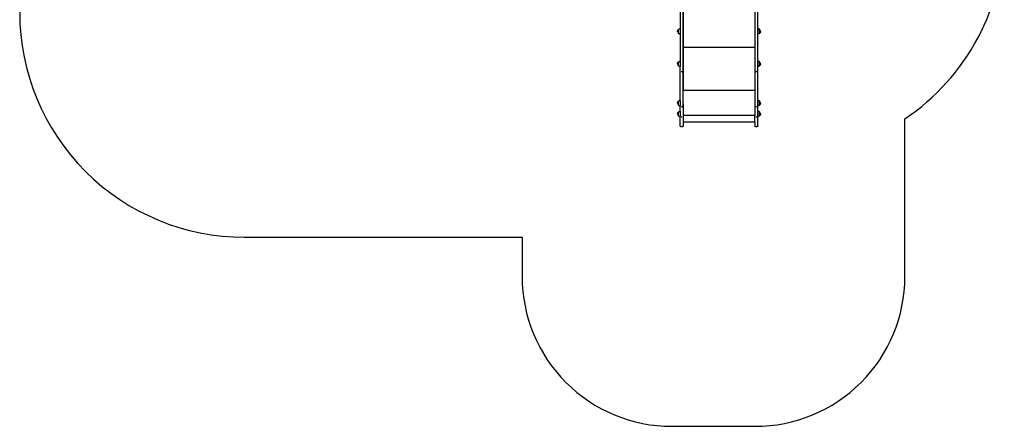
# Model space of a CAD drawing. Units: millimetres. Extents: x 2727 to 3384, y 1103 to 1796.
# Drawn here: x 2727 to 3384, y 1103 to 1375 of the extents above; entities that cross this region are included whole.
import ezdxf

# ---------------------------------------------------------------- set-up
doc = ezdxf.new("R2010")
doc.units = ezdxf.units.MM

# ---------------------------------------------------------------- blocks, each defined once
blk = doc.blocks.new('0203')
for p, q in [((3169.84, 1319.75), (3169.84, 1462.22)), ((3169.85, 1462.22), (3169.85, 1356.28)), ((3217.84, 1462.22), (3217.84, 1356.28)), ((3219.74, 1303.9), (3219.74, 1462.22)), ((3167.94, 1388.24), (3167.94, 1368.75)), ((3166.33, 1367.54), (3166.4, 1367.71)), ((3166.4, 1367.71), (3166.48, 1367.87)), ((3166.48, 1367.87), (3166.58, 1368.03)), ((3166.58, 1368.03), (3166.67, 1368.14)), ((3166.67, 1368.14), (3166.7, 1368.17)), ((3166.67, 1368.14), (3166.67, 1368.14)), ((3166.67, 1368.14), (3166.67, 1368.14)), ((3166.67, 1367), (3166.67, 1368.14)), ((3166.67, 1368.14), (3166.67, 1365.86)), ((3166.7, 1368.17), (3166.83, 1368.3)), ((3166.83, 1368.3), (3166.97, 1368.42)), ((3166.97, 1368.42), (3167.13, 1368.52)), ((3167.13, 1368.52), (3167.29, 1368.6)), ((3167.29, 1368.6), (3167.46, 1368.67)), ((3167.46, 1368.67), (3167.64, 1368.71)), ((3167.64, 1368.71), (3167.82, 1368.74)), ((3167.82, 1368.74), (3167.94, 1368.75)), ((3167.94, 1368.75), (3167.94, 1365.25)), ((3219.98, 1368.74), (3219.8, 1368.75)), ((3219.8, 1368.75), (3219.8, 1365.25)), ((3220.16, 1368.71), (3219.98, 1368.74)), ((3220.34, 1368.67), (3220.16, 1368.71)), ((3220.51, 1368.6), (3220.34, 1368.67)), ((3220.67, 1368.52), (3220.51, 1368.6)), ((3220.83, 1368.42), (3220.67, 1368.52)), ((3220.97, 1368.3), (3220.83, 1368.42)), ((3221.1, 1368.17), (3220.97, 1368.3)), ((3221.12, 1368.14), (3221.1, 1368.17)), ((3221.13, 1368.14), (3221.12, 1368.14)), ((3221.12, 1367.99), (3221.12, 1368.04)), ((3221.12, 1367.92), (3221.12, 1367.99)), ((3221.12, 1367.85), (3221.12, 1367.92)), ((3221.12, 1367.77), (3221.12, 1367.85)), ((3221.12, 1367.67), (3221.12, 1367.76)), ((3221.12, 1367.57), (3221.12, 1367.67)), ((3221.22, 1368.03), (3221.13, 1368.14)), ((3221.13, 1365.87), (3221.13, 1368.14)), ((3221.32, 1367.88), (3221.22, 1368.03)), ((3221.32, 1367.88), (3221.32, 1367.88)), ((3166.24, 1367), (3166.25, 1367.18)), ((3166.25, 1367.18), (3166.28, 1367.36)), ((3166.25, 1366.86), (3166.25, 1366.82)), ((3166.25, 1366.82), (3166.28, 1366.64)), ((3166.28, 1367.36), (3166.33, 1367.54)), ((3166.28, 1366.64), (3166.33, 1366.46)), ((3166.39, 1366.29), (3166.4, 1366.29)), ((3166.48, 1366.13), (3166.48, 1366.12)), ((3166.48, 1366.12), (3166.58, 1365.97)), ((3166.58, 1365.97), (3166.67, 1365.86)), ((3166.67, 1367), (3166.67, 1366.88)), ((3166.67, 1366.88), (3166.67, 1366.77)), ((3166.67, 1366.76), (3166.67, 1366.65)), ((3166.67, 1366.65), (3166.67, 1366.54)), ((3166.67, 1366.54), (3166.67, 1366.43)), ((3166.67, 1366.43), (3166.67, 1366.33)), ((3166.67, 1366.33), (3166.67, 1366.24)), ((3166.67, 1366.24), (3166.67, 1366.16)), ((3166.67, 1366.15), (3166.67, 1366.08)), ((3166.67, 1366.08), (3166.67, 1366.02)), ((3166.67, 1366.01), (3166.67, 1365.96)), ((3166.67, 1365.86), (3166.68, 1365.86)), ((3166.68, 1365.86), (3166.7, 1365.83)), ((3166.7, 1365.83), (3166.83, 1365.7)), ((3166.83, 1365.7), (3166.97, 1365.59)), ((3166.97, 1365.59), (3167.13, 1365.49)), ((3167.13, 1365.49), (3167.29, 1365.4)), ((3167.29, 1365.4), (3167.46, 1365.34)), ((3167.46, 1365.34), (3167.64, 1365.29)), ((3167.64, 1365.29), (3167.82, 1365.26)), ((3167.82, 1365.26), (3167.94, 1365.25)), ((3167.94, 1365.25), (3167.94, 1347.06)), ((3219.98, 1365.26), (3219.8, 1365.25)), ((3220.16, 1365.29), (3219.98, 1365.26)), ((3220.34, 1365.34), (3220.16, 1365.29)), ((3220.51, 1365.4), (3220.34, 1365.34)), ((3220.67, 1365.49), (3220.51, 1365.4)), ((3220.83, 1365.59), (3220.67, 1365.49)), ((3220.97, 1365.7), (3220.83, 1365.59)), ((3221.1, 1365.83), (3220.97, 1365.7)), ((3221.12, 1365.86), (3221.1, 1365.83)), ((3221.12, 1367.47), (3221.12, 1367.57)), ((3221.12, 1367.36), (3221.12, 1367.46)), ((3221.12, 1367.24), (3221.12, 1367.35)), ((3221.12, 1367.12), (3221.12, 1367.24)), ((3221.12, 1367), (3221.12, 1367.12)), ((3221.12, 1366.89), (3221.12, 1367)), ((3221.12, 1366.77), (3221.12, 1366.88)), ((3221.12, 1366.65), (3221.12, 1366.77)), ((3221.12, 1366.54), (3221.12, 1366.65)), ((3221.12, 1366.44), (3221.12, 1366.54)), ((3221.12, 1366.34), (3221.12, 1366.43)), ((3221.12, 1366.24), (3221.12, 1366.33)), ((3221.12, 1366.16), (3221.12, 1366.24)), ((3221.12, 1366.08), (3221.12, 1366.16)), ((3221.12, 1366.02), (3221.12, 1366.08)), ((3221.12, 1366.02), (3221.12, 1365.87)), ((3221.13, 1365.87), (3221.12, 1365.87)), ((3221.12, 1365.86), (3221.12, 1365.87)), ((3221.22, 1365.98), (3221.13, 1365.87)), ((3221.32, 1366.13), (3221.22, 1365.98)), ((3221.4, 1366.29), (3221.32, 1366.13)), ((3221.47, 1366.46), (3221.4, 1366.29)), ((3221.51, 1367.37), (3221.47, 1367.55)), ((3221.51, 1366.64), (3221.47, 1366.46)), ((3221.54, 1367.19), (3221.51, 1367.37)), ((3221.54, 1366.82), (3221.51, 1366.64)), ((3221.55, 1367), (3221.54, 1366.82)), ((3217.84, 1356.28), (3169.85, 1356.28)), ((3169.85, 1356.28), (3169.85, 1327.53)), ((3217.84, 1356.28), (3217.84, 1327.53)), ((3166.24, 1345.31), (3166.25, 1345.49)), ((3166.25, 1345.49), (3166.28, 1345.67)), ((3166.25, 1345.17), (3166.25, 1345.13)), ((3166.25, 1345.13), (3166.28, 1344.95)), ((3166.28, 1345.67), (3166.33, 1345.85)), ((3166.28, 1344.95), (3166.33, 1344.77)), ((3166.33, 1345.85), (3166.4, 1346.02)), ((3166.39, 1344.6), (3166.4, 1344.6)), ((3166.4, 1346.02), (3166.48, 1346.19)), ((3166.48, 1346.19), (3166.58, 1346.34)), ((3166.48, 1344.44), (3166.58, 1344.28)), ((3166.48, 1344.44), (3166.48, 1344.44)), ((3166.58, 1346.34), (3166.67, 1346.45)), ((3166.58, 1344.28), (3166.67, 1344.17)), ((3166.67, 1346.45), (3166.7, 1346.48)), ((3166.67, 1346.45), (3166.67, 1346.45)), ((3166.67, 1346.45), (3166.67, 1346.45)), ((3166.67, 1345.31), (3166.67, 1346.45)), ((3166.67, 1346.45), (3166.67, 1344.17)), ((3166.67, 1345.31), (3166.67, 1345.19)), ((3166.67, 1345.19), (3166.67, 1345.08)), ((3166.67, 1345.07), (3166.67, 1344.96)), ((3166.67, 1344.96), (3166.67, 1344.85)), ((3166.67, 1344.85), (3166.67, 1344.74)), ((3166.67, 1344.74), (3166.67, 1344.65)), ((3166.67, 1344.64), (3166.67, 1344.55)), ((3166.67, 1344.55), (3166.67, 1344.47)), ((3166.67, 1344.47), (3166.67, 1344.39)), ((3166.67, 1344.39), (3166.67, 1344.33)), ((3166.67, 1344.33), (3166.67, 1344.27)), ((3166.67, 1344.17), (3166.68, 1344.17)), ((3166.68, 1344.17), (3166.7, 1344.14)), ((3166.7, 1346.48), (3166.83, 1346.61)), ((3166.7, 1344.14), (3166.83, 1344.01)), ((3166.83, 1346.61), (3166.97, 1346.73)), ((3166.83, 1344.01), (3166.97, 1343.9)), ((3166.97, 1346.73), (3167.13, 1346.83)), ((3166.97, 1343.9), (3167.13, 1343.8)), ((3167.13, 1346.83), (3167.29, 1346.91)), ((3167.13, 1343.8), (3167.29, 1343.71)), ((3167.29, 1346.91), (3167.46, 1346.98)), ((3167.29, 1343.71), (3167.46, 1343.65)), ((3167.46, 1346.98), (3167.64, 1347.03)), ((3167.46, 1343.65), (3167.64, 1343.6)), ((3167.64, 1347.03), (3167.82, 1347.05)), ((3167.64, 1343.6), (3167.82, 1343.57)), ((3167.82, 1347.05), (3167.94, 1347.06)), ((3167.82, 1343.57), (3167.94, 1343.57)), ((3167.94, 1347.06), (3167.94, 1343.57)), ((3167.94, 1320.86), (3167.94, 1343.57)), ((3219.98, 1347.05), (3219.8, 1347.06)), ((3219.8, 1347.06), (3219.8, 1343.56)), ((3219.98, 1343.57), (3219.8, 1343.56)), ((3220.16, 1347.03), (3219.98, 1347.05)), ((3220.16, 1343.6), (3219.98, 1343.57)), ((3220.34, 1346.98), (3220.16, 1347.03)), ((3220.34, 1343.65), (3220.16, 1343.6)), ((3220.51, 1346.91), (3220.34, 1346.98)), ((3220.51, 1343.71), (3220.34, 1343.65)), ((3220.67, 1346.83), (3220.51, 1346.91)), ((3220.67, 1343.8), (3220.51, 1343.71)), ((3220.83, 1346.73), (3220.67, 1346.83)), ((3220.83, 1343.9), (3220.67, 1343.8)), ((3220.97, 1346.61), (3220.83, 1346.73)), ((3220.97, 1344.01), (3220.83, 1343.9)), ((3221.1, 1346.48), (3220.97, 1346.61)), ((3221.1, 1344.14), (3220.97, 1344.01)), ((3221.12, 1346.45), (3221.1, 1346.48)), ((3221.12, 1344.18), (3221.1, 1344.14)), ((3221.13, 1346.45), (3221.12, 1346.45)), ((3221.12, 1346.3), (3221.12, 1346.35)), ((3221.12, 1346.24), (3221.12, 1346.3)), ((3221.12, 1346.16), (3221.12, 1346.23)), ((3221.12, 1346.08), (3221.12, 1346.16)), ((3221.12, 1345.99), (3221.12, 1346.07)), ((3221.12, 1345.89), (3221.12, 1345.98)), ((3221.12, 1345.78), (3221.12, 1345.88)), ((3221.12, 1345.67), (3221.12, 1345.78)), ((3221.12, 1345.55), (3221.12, 1345.67)), ((3221.12, 1345.44), (3221.12, 1345.55)), ((3221.12, 1345.32), (3221.12, 1345.43)), ((3221.12, 1345.2), (3221.12, 1345.31)), ((3221.12, 1345.08), (3221.12, 1345.19)), ((3221.12, 1344.96), (3221.12, 1345.08)), ((3221.12, 1344.85), (3221.12, 1344.96)), ((3221.12, 1344.75), (3221.12, 1344.85)), ((3221.12, 1344.65), (3221.12, 1344.74)), ((3221.12, 1344.56), (3221.12, 1344.65)), ((3221.12, 1344.47), (3221.12, 1344.55)), ((3221.12, 1344.4), (3221.12, 1344.47)), ((3221.12, 1344.33), (3221.12, 1344.39)), ((3221.12, 1344.33), (3221.12, 1344.18)), ((3221.13, 1344.18), (3221.12, 1344.18)), ((3221.12, 1344.18), (3221.12, 1344.18)), ((3221.22, 1346.35), (3221.13, 1346.45)), ((3221.13, 1344.18), (3221.13, 1346.45)), ((3221.22, 1344.29), (3221.13, 1344.18)), ((3221.32, 1346.19), (3221.22, 1346.35)), ((3221.32, 1344.44), (3221.22, 1344.29)), ((3221.32, 1346.19), (3221.32, 1346.19)), ((3221.4, 1344.6), (3221.32, 1344.44)), ((3221.47, 1344.78), (3221.4, 1344.6)), ((3221.51, 1345.68), (3221.47, 1345.86)), ((3221.51, 1344.95), (3221.47, 1344.78)), ((3221.54, 1345.5), (3221.51, 1345.68)), ((3221.54, 1345.13), (3221.51, 1344.95)), ((3221.55, 1345.32), (3221.54, 1345.13)), ((3168.54, 1340.08), (3168.5, 1340.08)), ((3169.24, 1340.08), (3168.54, 1340.08)), ((3169.29, 1340.08), (3169.24, 1340.08)), ((3218.44, 1340.08), (3218.4, 1340.08)), ((3219.14, 1340.08), (3218.44, 1340.08)), ((3219.19, 1340.08), (3219.14, 1340.08)), ((3217.84, 1327.53), (3169.85, 1327.53)), ((3169.85, 1319.75), (3169.85, 1327.53)), ((3217.84, 1327.53), (3217.84, 1310.77)), ((3166.24, 1319.11), (3166.25, 1319.29)), ((3166.25, 1319.29), (3166.28, 1319.47)), ((3166.25, 1318.97), (3166.25, 1318.92)), ((3166.25, 1318.92), (3166.28, 1318.74)), ((3166.28, 1319.47), (3166.33, 1319.65)), ((3166.28, 1318.74), (3166.33, 1318.57)), ((3166.33, 1319.65), (3166.4, 1319.82)), ((3166.39, 1318.4), (3166.4, 1318.39)), ((3166.4, 1319.82), (3166.48, 1319.98)), ((3166.48, 1319.98), (3166.58, 1320.13)), ((3166.48, 1318.23), (3166.58, 1318.08)), ((3166.48, 1318.23), (3166.48, 1318.23)), ((3166.58, 1320.13), (3166.67, 1320.24)), ((3166.58, 1318.08), (3166.67, 1317.97)), ((3166.67, 1320.25), (3166.7, 1320.28)), ((3166.67, 1320.25), (3166.67, 1320.24)), ((3166.67, 1320.24), (3166.67, 1320.24)), ((3166.67, 1319.11), (3166.67, 1320.24)), ((3166.67, 1320.24), (3166.67, 1317.97)), ((3166.67, 1319.11), (3166.67, 1318.99)), ((3166.67, 1318.99), (3166.67, 1318.87)), ((3166.67, 1318.87), (3166.67, 1318.76)), ((3166.67, 1318.75), (3166.67, 1318.65)), ((3166.67, 1318.64), (3166.67, 1318.54)), ((3166.67, 1318.54), (3166.67, 1318.44)), ((3166.67, 1318.44), (3166.67, 1318.35)), ((3166.67, 1318.34), (3166.67, 1318.26)), ((3166.67, 1318.26), (3166.67, 1318.19)), ((3166.67, 1318.19), (3166.67, 1318.12)), ((3166.67, 1318.12), (3166.67, 1318.07)), ((3166.67, 1317.97), (3166.68, 1317.97)), ((3166.68, 1317.97), (3166.7, 1317.94)), ((3166.7, 1320.28), (3166.83, 1320.41)), ((3166.7, 1317.94), (3166.83, 1317.81)), ((3166.83, 1320.41), (3166.97, 1320.52)), ((3166.83, 1317.81), (3166.97, 1317.69)), ((3166.97, 1320.52), (3167.13, 1320.62)), ((3166.97, 1317.69), (3167.13, 1317.59)), ((3167.13, 1320.62), (3167.29, 1320.71)), ((3167.13, 1317.59), (3167.29, 1317.51)), ((3167.29, 1320.71), (3167.46, 1320.77)), ((3167.29, 1317.51), (3167.46, 1317.44)), ((3167.46, 1320.77), (3167.64, 1320.82)), ((3167.46, 1317.44), (3167.64, 1317.4)), ((3167.64, 1320.82), (3167.82, 1320.85)), ((3167.64, 1317.4), (3167.82, 1317.37)), ((3167.82, 1320.85), (3167.94, 1320.86)), ((3167.82, 1317.37), (3167.94, 1317.36)), ((3167.94, 1320.86), (3167.94, 1317.36)), ((3167.94, 1313.64), (3167.94, 1317.36)), ((3168.54, 1316.54), (3168.5, 1316.54)), ((3169.24, 1316.54), (3168.54, 1316.54)), ((3169.29, 1316.54), (3169.24, 1316.54)), ((3169.85, 1319.75), (3169.84, 1319.75)), ((3169.84, 1319.75), (3169.84, 1319.74)), ((3169.84, 1319.71), (3169.84, 1319.74)), ((3169.84, 1319.65), (3169.84, 1319.71)), ((3169.84, 1319.65), (3169.84, 1319.42)), ((3169.84, 1319.41), (3169.84, 1319.42)), ((3169.84, 1319.37), (3169.84, 1319.41)), ((3169.84, 1319.1), (3169.84, 1319.37)), ((3169.84, 1319.06), (3169.84, 1319.1)), ((3169.84, 1319.04), (3169.84, 1319.06)), ((3169.84, 1318.62), (3169.84, 1319.04)), ((3169.84, 1318.61), (3169.84, 1318.62)), ((3169.84, 1318.6), (3169.84, 1318.61)), ((3169.84, 1318.6), (3169.84, 1318.55)), ((3169.84, 1318.34), (3169.84, 1318.55)), ((3169.84, 1318.34), (3169.84, 1318.18)), ((3169.84, 1318.18), (3169.84, 1318.1)), ((3169.84, 1318.1), (3169.84, 1317.81)), ((3169.84, 1317.81), (3169.84, 1317.66)), ((3169.84, 1317.66), (3169.84, 1317.56)), ((3169.84, 1317.27), (3169.84, 1317.56)), ((3169.84, 1317.27), (3169.84, 1317.13)), ((3169.84, 1317.13), (3169.84, 1317.03)), ((3169.84, 1317.03), (3169.84, 1316.76)), ((3169.84, 1316.76), (3169.84, 1316.61)), ((3169.84, 1316.61), (3169.84, 1316.55)), ((3169.84, 1316.55), (3169.84, 1315.66)), ((3169.84, 1315.66), (3169.84, 1315.62)), ((3169.85, 1315.62), (3169.84, 1315.62)), ((3169.84, 1315.62), (3169.84, 1303.9)), ((3169.85, 1315.62), (3169.85, 1319.75)), ((3169.85, 1315.62), (3169.85, 1310.77)), ((3218.44, 1316.54), (3218.4, 1316.54)), ((3219.14, 1316.54), (3218.44, 1316.54)), ((3219.19, 1316.54), (3219.14, 1316.54)), ((3219.98, 1320.85), (3219.8, 1320.86)), ((3219.8, 1320.86), (3219.8, 1317.36)), ((3219.98, 1317.37), (3219.8, 1317.36)), ((3220.16, 1320.82), (3219.98, 1320.85)), ((3220.16, 1317.4), (3219.98, 1317.37)), ((3220.34, 1320.77), (3220.16, 1320.82)), ((3220.34, 1317.44), (3220.16, 1317.4)), ((3220.51, 1320.71), (3220.34, 1320.77)), ((3220.51, 1317.51), (3220.34, 1317.44)), ((3220.67, 1320.62), (3220.51, 1320.71)), ((3220.67, 1317.59), (3220.51, 1317.51)), ((3220.83, 1320.52), (3220.67, 1320.62)), ((3220.83, 1317.69), (3220.67, 1317.59)), ((3220.97, 1320.41), (3220.83, 1320.52)), ((3220.97, 1317.81), (3220.83, 1317.69)), ((3221.1, 1320.28), (3220.97, 1320.41)), ((3221.1, 1317.94), (3220.97, 1317.81)), ((3221.12, 1320.25), (3221.1, 1320.28)), ((3221.12, 1317.97), (3221.1, 1317.94)), ((3221.13, 1320.25), (3221.12, 1320.25)), ((3221.12, 1320.1), (3221.12, 1320.15)), ((3221.12, 1320.03), (3221.12, 1320.09)), ((3221.12, 1319.96), (3221.12, 1320.03)), ((3221.12, 1319.87), (3221.12, 1319.95)), ((3221.12, 1319.78), (3221.12, 1319.87)), ((3221.12, 1319.68), (3221.12, 1319.78)), ((3221.12, 1319.57), (3221.12, 1319.68)), ((3221.12, 1319.46), (3221.12, 1319.57)), ((3221.12, 1319.35), (3221.12, 1319.46)), ((3221.12, 1319.23), (3221.12, 1319.35)), ((3221.12, 1319.11), (3221.12, 1319.23)), ((3221.12, 1318.99), (3221.12, 1319.11)), ((3221.12, 1318.88), (3221.12, 1318.99)), ((3221.12, 1318.76), (3221.12, 1318.87)), ((3221.12, 1318.65), (3221.12, 1318.76)), ((3221.12, 1318.54), (3221.12, 1318.65)), ((3221.12, 1318.44), (3221.12, 1318.54)), ((3221.12, 1318.35), (3221.12, 1318.44)), ((3221.12, 1318.27), (3221.12, 1318.35)), ((3221.12, 1318.19), (3221.12, 1318.26)), ((3221.12, 1318.13), (3221.12, 1318.19)), ((3221.12, 1318.12), (3221.12, 1317.97)), ((3221.13, 1317.97), (3221.12, 1317.97)), ((3221.12, 1317.97), (3221.12, 1317.97)), ((3221.22, 1320.14), (3221.13, 1320.25)), ((3221.13, 1317.97), (3221.13, 1320.25)), ((3221.22, 1318.08), (3221.13, 1317.97)), ((3221.32, 1319.99), (3221.22, 1320.14)), ((3221.32, 1318.24), (3221.22, 1318.08)), ((3221.32, 1319.98), (3221.32, 1319.99)), ((3221.4, 1318.4), (3221.32, 1318.24)), ((3221.47, 1318.57), (3221.4, 1318.4)), ((3221.51, 1319.48), (3221.47, 1319.65)), ((3221.51, 1318.75), (3221.47, 1318.57)), ((3221.54, 1319.29), (3221.51, 1319.48)), ((3221.54, 1318.93), (3221.51, 1318.75)), ((3221.55, 1319.11), (3221.54, 1318.93)), ((3166.24, 1311.89), (3166.25, 1312.08)), ((3166.25, 1312.08), (3166.28, 1312.26)), ((3166.25, 1311.76), (3166.25, 1311.71)), ((3166.25, 1311.71), (3166.28, 1311.53)), ((3166.28, 1312.26), (3166.33, 1312.43)), ((3166.28, 1311.53), (3166.33, 1311.35)), ((3166.33, 1312.43), (3166.4, 1312.61)), ((3166.39, 1311.19), (3166.4, 1311.18)), ((3166.4, 1312.61), (3166.48, 1312.77)), ((3166.48, 1312.77), (3166.58, 1312.92)), ((3166.48, 1311.02), (3166.58, 1310.87)), ((3166.48, 1311.02), (3166.48, 1311.02)), ((3166.58, 1312.92), (3166.67, 1313.03)), ((3166.58, 1310.87), (3166.67, 1310.76)), ((3166.67, 1313.03), (3166.7, 1313.07)), ((3166.67, 1313.03), (3166.67, 1313.03)), ((3166.67, 1313.03), (3166.67, 1313.03)), ((3166.67, 1311.9), (3166.67, 1313.03)), ((3166.67, 1313.03), (3166.67, 1310.76)), ((3166.67, 1311.89), (3166.67, 1311.78)), ((3166.67, 1311.77), (3166.67, 1311.66)), ((3166.67, 1311.66), (3166.67, 1311.55)), ((3166.67, 1311.54), (3166.67, 1311.43)), ((3166.67, 1311.43), (3166.67, 1311.33)), ((3166.67, 1311.33), (3166.67, 1311.23)), ((3166.67, 1311.23), (3166.67, 1311.14)), ((3166.67, 1311.13), (3166.67, 1311.05)), ((3166.67, 1311.05), (3166.67, 1310.98)), ((3166.67, 1310.97), (3166.67, 1310.91)), ((3166.67, 1310.91), (3166.67, 1310.86)), ((3166.67, 1310.76), (3166.68, 1310.76)), ((3166.68, 1310.76), (3166.7, 1310.73)), ((3166.7, 1313.07), (3166.83, 1313.2)), ((3166.7, 1310.73), (3166.83, 1310.6)), ((3166.83, 1313.2), (3166.97, 1313.31)), ((3166.83, 1310.6), (3166.97, 1310.48)), ((3166.97, 1313.31), (3167.13, 1313.41)), ((3166.97, 1310.48), (3167.13, 1310.38)), ((3167.13, 1313.41), (3167.29, 1313.5)), ((3167.13, 1310.38), (3167.29, 1310.3)), ((3167.29, 1313.5), (3167.46, 1313.56)), ((3167.29, 1310.3), (3167.46, 1310.23)), ((3167.46, 1313.56), (3167.64, 1313.61)), ((3167.46, 1310.23), (3167.64, 1310.18)), ((3167.64, 1313.61), (3167.82, 1313.64)), ((3167.64, 1310.18), (3167.82, 1310.16)), ((3167.82, 1313.64), (3167.94, 1313.64)), ((3167.82, 1310.16), (3167.94, 1310.15)), ((3167.94, 1313.64), (3167.94, 1310.15)), ((3167.94, 1303.9), (3167.94, 1310.15)), ((3168.54, 1309.67), (3168.5, 1309.67)), ((3169.24, 1309.67), (3168.54, 1309.67)), ((3169.29, 1309.67), (3169.24, 1309.67)), ((3217.84, 1310.77), (3169.85, 1310.77)), ((3169.85, 1310.77), (3169.85, 1306.38)), ((3217.84, 1306.38), (3217.84, 1310.77)), ((3218.44, 1309.67), (3218.4, 1309.67)), ((3219.14, 1309.67), (3218.44, 1309.67)), ((3219.19, 1309.67), (3219.14, 1309.67)), ((3219.98, 1313.64), (3219.8, 1313.65)), ((3219.8, 1313.65), (3219.8, 1310.15)), ((3219.98, 1310.16), (3219.8, 1310.15)), ((3220.16, 1313.61), (3219.98, 1313.64)), ((3220.16, 1310.18), (3219.98, 1310.16)), ((3220.34, 1313.56), (3220.16, 1313.61)), ((3220.34, 1310.23), (3220.16, 1310.18)), ((3220.51, 1313.5), (3220.34, 1313.56)), ((3220.51, 1310.3), (3220.34, 1310.23)), ((3220.67, 1313.41), (3220.51, 1313.5)), ((3220.67, 1310.38), (3220.51, 1310.3)), ((3220.83, 1313.31), (3220.67, 1313.41)), ((3220.83, 1310.48), (3220.67, 1310.38)), ((3220.97, 1313.2), (3220.83, 1313.31)), ((3220.97, 1310.6), (3220.83, 1310.48)), ((3221.1, 1313.07), (3220.97, 1313.2)), ((3221.1, 1310.73), (3220.97, 1310.6)), ((3221.12, 1313.04), (3221.1, 1313.07)), ((3221.12, 1310.76), (3221.1, 1310.73)), ((3221.13, 1313.04), (3221.12, 1313.04)), ((3221.12, 1312.88), (3221.12, 1312.94)), ((3221.12, 1312.82), (3221.12, 1312.88)), ((3221.12, 1312.74), (3221.12, 1312.82)), ((3221.12, 1312.66), (3221.12, 1312.74)), ((3221.12, 1312.57), (3221.12, 1312.66)), ((3221.12, 1312.47), (3221.12, 1312.57)), ((3221.12, 1312.36), (3221.12, 1312.47)), ((3221.12, 1312.25), (3221.12, 1312.36)), ((3221.12, 1312.14), (3221.12, 1312.25)), ((3221.12, 1312.02), (3221.12, 1312.13)), ((3221.12, 1311.9), (3221.12, 1312.02)), ((3221.12, 1311.78), (3221.12, 1311.9)), ((3221.12, 1311.66), (3221.12, 1311.78)), ((3221.12, 1311.55), (3221.12, 1311.66)), ((3221.12, 1311.44), (3221.12, 1311.55)), ((3221.12, 1311.33), (3221.12, 1311.43)), ((3221.12, 1311.23), (3221.12, 1311.33)), ((3221.12, 1311.14), (3221.12, 1311.23)), ((3221.12, 1311.05), (3221.12, 1311.14)), ((3221.12, 1310.98), (3221.12, 1311.05)), ((3221.12, 1310.91), (3221.12, 1310.98)), ((3221.12, 1310.91), (3221.12, 1310.76)), ((3221.13, 1310.76), (3221.12, 1310.76)), ((3221.12, 1310.76), (3221.12, 1310.76)), ((3221.22, 1312.93), (3221.13, 1313.04)), ((3221.13, 1310.76), (3221.13, 1313.04)), ((3221.22, 1310.87), (3221.13, 1310.76)), ((3221.32, 1312.77), (3221.22, 1312.93)), ((3221.32, 1311.02), (3221.22, 1310.87)), ((3221.32, 1312.77), (3221.32, 1312.77)), ((3221.4, 1311.19), (3221.32, 1311.02)), ((3221.47, 1311.36), (3221.4, 1311.19)), ((3221.51, 1312.26), (3221.47, 1312.44)), ((3221.51, 1311.54), (3221.47, 1311.36)), ((3221.54, 1312.08), (3221.51, 1312.26)), ((3221.54, 1311.72), (3221.51, 1311.54)), ((3221.55, 1311.9), (3221.54, 1311.72)), ((3167.94, 1303.85), (3167.94, 1303.9)), ((3167.95, 1303.81), (3167.94, 1303.85)), ((3167.96, 1303.76), (3167.95, 1303.81)), ((3167.97, 1303.72), (3167.96, 1303.76)), ((3167.99, 1303.67), (3167.97, 1303.72)), ((3168.01, 1303.63), (3167.99, 1303.67)), ((3168.03, 1303.59), (3168.01, 1303.63)), ((3168.06, 1303.55), (3168.03, 1303.59)), ((3168.09, 1303.51), (3168.06, 1303.55)), ((3168.12, 1303.48), (3168.09, 1303.51)), ((3168.15, 1303.44), (3168.12, 1303.48)), ((3168.19, 1303.42), (3168.15, 1303.44)), ((3168.23, 1303.39), (3168.19, 1303.42)), ((3168.27, 1303.37), (3168.23, 1303.39)), ((3168.31, 1303.35), (3168.27, 1303.37)), ((3168.36, 1303.33), (3168.31, 1303.35)), ((3168.4, 1303.32), (3168.36, 1303.33)), ((3168.45, 1303.31), (3168.4, 1303.32)), ((3168.5, 1303.3), (3168.45, 1303.31)), ((3168.54, 1303.3), (3168.5, 1303.3)), ((3169.24, 1303.3), (3168.54, 1303.3)), ((3169.29, 1303.3), (3169.24, 1303.3)), ((3169.34, 1303.31), (3169.29, 1303.3)), ((3169.38, 1303.32), (3169.34, 1303.31)), ((3169.43, 1303.33), (3169.38, 1303.32)), ((3169.47, 1303.35), (3169.43, 1303.33)), ((3169.52, 1303.37), (3169.47, 1303.35)), ((3169.56, 1303.39), (3169.52, 1303.37)), ((3169.6, 1303.42), (3169.56, 1303.39)), ((3169.63, 1303.44), (3169.6, 1303.42)), ((3169.67, 1303.48), (3169.63, 1303.44)), ((3169.7, 1303.51), (3169.67, 1303.48)), ((3169.73, 1303.55), (3169.7, 1303.51)), ((3169.75, 1303.59), (3169.73, 1303.55)), ((3169.78, 1303.63), (3169.75, 1303.59)), ((3169.8, 1303.67), (3169.78, 1303.63)), ((3169.81, 1303.72), (3169.8, 1303.67)), ((3169.83, 1303.76), (3169.81, 1303.72)), ((3169.84, 1303.81), (3169.83, 1303.76)), ((3169.84, 1303.9), (3169.84, 1303.85)), ((3169.84, 1303.85), (3169.84, 1303.81)), ((3217.84, 1306.38), (3169.85, 1306.38)), ((3217.84, 1306.38), (3217.84, 1303.9)), ((3217.84, 1303.85), (3217.84, 1303.9)), ((3217.85, 1303.81), (3217.84, 1303.85)), ((3217.86, 1303.76), (3217.85, 1303.81)), ((3217.87, 1303.72), (3217.86, 1303.76)), ((3217.89, 1303.67), (3217.87, 1303.72)), ((3217.91, 1303.63), (3217.89, 1303.67)), ((3217.93, 1303.59), (3217.91, 1303.63)), ((3217.96, 1303.55), (3217.93, 1303.59)), ((3217.99, 1303.51), (3217.96, 1303.55)), ((3218.02, 1303.48), (3217.99, 1303.51)), ((3218.05, 1303.44), (3218.02, 1303.48)), ((3218.09, 1303.42), (3218.05, 1303.44)), ((3218.13, 1303.39), (3218.09, 1303.42)), ((3218.17, 1303.37), (3218.13, 1303.39)), ((3218.21, 1303.35), (3218.17, 1303.37)), ((3218.26, 1303.33), (3218.21, 1303.35)), ((3218.3, 1303.32), (3218.26, 1303.33)), ((3218.35, 1303.31), (3218.3, 1303.32)), ((3218.4, 1303.3), (3218.35, 1303.31)), ((3218.44, 1303.3), (3218.4, 1303.3)), ((3219.14, 1303.3), (3218.44, 1303.3)), ((3219.19, 1303.3), (3219.14, 1303.3)), ((3219.24, 1303.31), (3219.19, 1303.3)), ((3219.28, 1303.32), (3219.24, 1303.31)), ((3219.33, 1303.33), (3219.28, 1303.32)), ((3219.37, 1303.35), (3219.33, 1303.33)), ((3219.42, 1303.37), (3219.37, 1303.35)), ((3219.46, 1303.39), (3219.42, 1303.37)), ((3219.5, 1303.42), (3219.46, 1303.39)), ((3219.53, 1303.44), (3219.5, 1303.42)), ((3219.57, 1303.48), (3219.53, 1303.44)), ((3219.6, 1303.51), (3219.57, 1303.48)), ((3219.63, 1303.55), (3219.6, 1303.51)), ((3219.65, 1303.59), (3219.63, 1303.55)), ((3219.68, 1303.63), (3219.65, 1303.59)), ((3219.7, 1303.67), (3219.68, 1303.63)), ((3219.71, 1303.72), (3219.7, 1303.67)), ((3219.73, 1303.76), (3219.71, 1303.72)), ((3219.74, 1303.81), (3219.73, 1303.76)), ((3219.74, 1303.9), (3219.74, 1303.85)), ((3219.74, 1303.85), (3219.74, 1303.81))]:
    blk.add_line(p, q)
blk.add_lwpolyline([(3384.4, 1433.14), (3384.4, 1646.46, 0.414214), (3234.4, 1796.46), (3112.71, 1796.46, 0.226672), (2995.99, 1740.68), (2876.87, 1740.68, 0.414214), (2726.87, 1590.68), (2726.87, 1379.51, 0.414214), (2876.87, 1229.51), (3062.4, 1229.51), (3062.4, 1203.16, 0.414214), (3162.4, 1103.16), (3217.99, 1103.16, 0.414214), (3317.99, 1203.16), (3317.99, 1308.59, 0.249933)], format="xyb", close=True)

msp = doc.modelspace()

# ---------------------------------------------------------------- block references
msp.add_blockref('0203', (0, 0))

doc.saveas('drawing.dxf')
